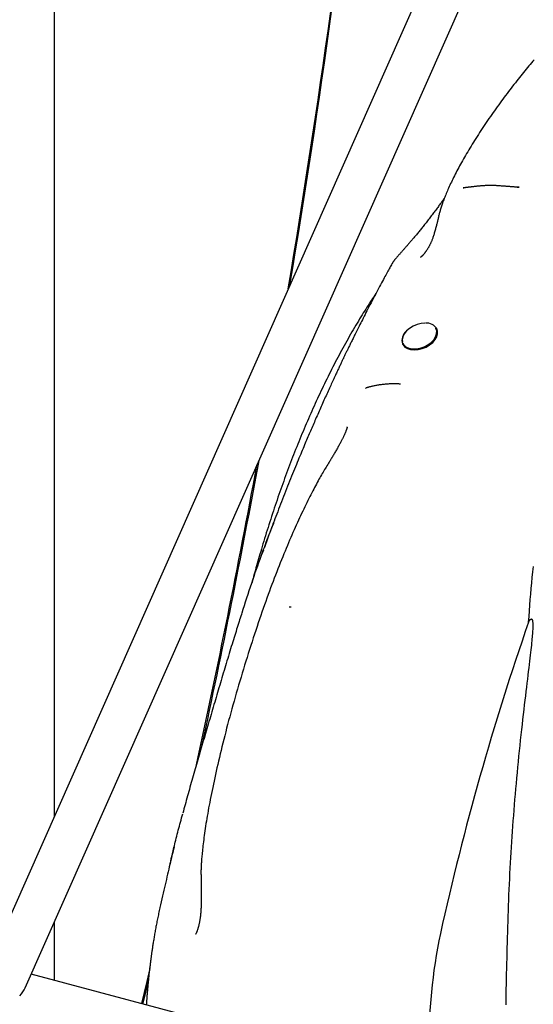
# Model space of a CAD drawing. Extents: x -6074 to 17332, y -2841 to 3490.
# Drawn here: x -1776 to -1585, y -722 to -355 of the extents above; entities that cross this region are included whole.
import ezdxf

# ---------------------------------------------------------------- set-up
doc = ezdxf.new("R2010")
doc.units = 0

msp = doc.modelspace()

# ---------------------------------------------------------------- linework, layer by layer
at = {"color": 7, "linetype": 'Continuous'}
for p, q in [((-1345.29, 290.77), (-1941.34, -1052.66)), ((-1774.37, -715.78), (-1337.53, 268.8)), ((-1763.54, -651.94), (-1763.54, -263.15)), ((-1591.11, -417.71), (-1590.44, -417.73)), ((-1611.21, -417.98), (-1611.05, -417.97)), ((-1637.93, -446.61), (-1637.92, -446.59)), ((-1620.94, -470.66), (-1620.97, -470.59)), ((-1633.86, -476.05), (-1633.84, -476.12)), ((-1647.45, -492.6), (-1647.68, -492.67)), ((-1654.48, -507.12), (-1654.41, -506.9)), ((-1685.68, -552.84), (-1686.24, -554.36)), ((-1676.11, -573.96), (-1675.35, -573.92)), ((-1724.18, -685.99), (-1724.17, -685.91)), ((-1763.54, -713), (-1763.54, -691.39)), ((-1689.18, -732.75), (-1772.12, -710.72))]:
    msp.add_line(p, q, dxfattribs=at)
for points in [[(-1584.8, -370.34), (-1585.28, -370.9), (-1585.77, -371.47), (-1586.26, -372.05), (-1586.75, -372.63), (-1587.25, -373.22), (-1587.74, -373.82), (-1588.24, -374.43), (-1588.75, -375.04), (-1589.25, -375.66), (-1589.76, -376.28), (-1590.26, -376.91), (-1590.77, -377.55), (-1591.28, -378.2), (-1591.8, -378.85), (-1592.31, -379.5), (-1592.82, -380.16), (-1593.34, -380.83), (-1593.86, -381.51), (-1594.37, -382.18), (-1594.89, -382.87), (-1595.41, -383.56), (-1595.93, -384.25), (-1596.44, -384.96), (-1596.96, -385.66), (-1597.48, -386.37), (-1598, -387.09), (-1598.52, -387.81), (-1599.04, -388.54), (-1599.56, -389.27), (-1600.08, -390.01), (-1600.6, -390.75), (-1601.11, -391.49), (-1601.62, -392.23), (-1602.13, -392.97), (-1602.64, -393.71), (-1603.14, -394.45), (-1603.64, -395.2), (-1604.13, -395.94), (-1604.62, -396.68), (-1605.1, -397.41), (-1605.58, -398.15), (-1606.05, -398.88), (-1606.51, -399.6), (-1606.97, -400.33), (-1607.42, -401.05), (-1607.86, -401.76), (-1608.3, -402.47), (-1608.72, -403.17), (-1609.14, -403.87), (-1609.56, -404.56), (-1609.96, -405.24), (-1610.35, -405.92), (-1610.74, -406.58), (-1611.12, -407.24), (-1611.49, -407.9), (-1611.85, -408.55), (-1612.21, -409.19), (-1612.55, -409.83), (-1612.9, -410.46), (-1613.23, -411.08), (-1613.56, -411.7), (-1613.87, -412.31), (-1614.19, -412.92), (-1614.49, -413.52), (-1614.79, -414.11), (-1615.08, -414.7), (-1615.36, -415.28), (-1615.64, -415.85), (-1615.91, -416.42), (-1616.17, -416.97), (-1616.42, -417.52), (-1616.66, -418.06), (-1616.9, -418.58), (-1617.12, -419.1), (-1617.34, -419.6), (-1617.55, -420.1), (-1617.75, -420.58), (-1617.94, -421.05), (-1618.12, -421.51), (-1618.3, -421.96), (-1618.46, -422.4), (-1618.63, -422.83), (-1618.78, -423.25), (-1618.93, -423.66), (-1619.07, -424.06), (-1619.2, -424.45), (-1619.33, -424.83), (-1619.45, -425.21), (-1619.56, -425.57), (-1619.67, -425.92), (-1619.77, -426.27), (-1619.87, -426.6), (-1619.97, -426.93), (-1620.06, -427.26), (-1620.15, -427.57), (-1620.23, -427.89), (-1620.32, -428.2), (-1620.4, -428.51)], [(-1601.47, -417.1), (-1601.7, -417.11), (-1601.93, -417.12), (-1602.16, -417.13), (-1602.39, -417.14), (-1602.62, -417.15), (-1602.86, -417.16), (-1603.09, -417.18), (-1603.33, -417.19), (-1603.57, -417.21), (-1603.82, -417.22), (-1604.07, -417.24), (-1604.32, -417.26), (-1604.57, -417.28), (-1604.82, -417.3), (-1605.08, -417.32), (-1605.34, -417.35), (-1605.59, -417.37), (-1605.85, -417.4), (-1606.11, -417.42), (-1606.37, -417.45), (-1606.62, -417.48), (-1606.87, -417.5), (-1607.11, -417.53), (-1607.35, -417.56), (-1607.58, -417.59), (-1607.81, -417.61), (-1608.02, -417.64), (-1608.23, -417.66), (-1608.44, -417.69), (-1608.63, -417.71), (-1608.82, -417.74), (-1609, -417.76), (-1609.17, -417.78), (-1609.33, -417.8), (-1609.49, -417.82), (-1609.64, -417.84), (-1609.78, -417.86), (-1609.92, -417.87), (-1610.04, -417.89), (-1610.16, -417.9), (-1610.28, -417.91), (-1610.38, -417.92), (-1610.48, -417.94), (-1610.58, -417.95), (-1610.66, -417.95), (-1610.74, -417.96), (-1610.81, -417.97), (-1610.88, -417.97), (-1610.94, -417.98), (-1610.99, -417.98), (-1611.03, -417.99), (-1611.08, -417.99), (-1611.11, -417.99), (-1611.15, -417.99), (-1611.18, -417.99), (-1611.21, -418)], [(-1590.44, -417.75), (-1590.53, -417.75), (-1590.62, -417.75), (-1590.72, -417.75), (-1590.81, -417.75), (-1590.92, -417.75), (-1591.02, -417.74), (-1591.14, -417.74), (-1591.26, -417.73), (-1591.4, -417.73), (-1591.54, -417.72), (-1591.7, -417.71), (-1591.86, -417.7), (-1592.04, -417.68), (-1592.23, -417.67), (-1592.43, -417.66), (-1592.64, -417.64), (-1592.86, -417.62), (-1593.1, -417.61), (-1593.34, -417.59), (-1593.59, -417.57), (-1593.85, -417.55), (-1594.12, -417.53), (-1594.39, -417.51), (-1594.67, -417.49), (-1594.96, -417.47), (-1595.24, -417.44), (-1595.53, -417.42), (-1595.83, -417.4), (-1596.12, -417.38), (-1596.41, -417.36), (-1596.71, -417.33), (-1597, -417.31), (-1597.29, -417.29), (-1597.57, -417.27), (-1597.86, -417.25), (-1598.13, -417.23), (-1598.41, -417.21), (-1598.68, -417.2), (-1598.95, -417.18), (-1599.21, -417.17), (-1599.47, -417.16), (-1599.72, -417.15), (-1599.97, -417.14), (-1600.21, -417.13), (-1600.46, -417.12), (-1600.7, -417.11), (-1600.94, -417.11), (-1601.18, -417.1)], [(-1618.16, -421.7), (-1618.36, -421.98), (-1618.56, -422.26), (-1618.75, -422.54), (-1618.96, -422.83), (-1619.16, -423.11), (-1619.37, -423.4), (-1619.58, -423.7), (-1619.79, -424), (-1620.02, -424.31), (-1620.25, -424.62), (-1620.48, -424.94), (-1620.72, -425.27), (-1620.96, -425.6), (-1621.22, -425.94), (-1621.47, -426.28), (-1621.74, -426.63), (-1622, -426.99), (-1622.28, -427.35), (-1622.55, -427.71), (-1622.83, -428.08), (-1623.11, -428.45), (-1623.39, -428.82), (-1623.67, -429.18), (-1623.96, -429.55), (-1624.24, -429.91), (-1624.51, -430.26), (-1624.79, -430.62), (-1625.06, -430.97), (-1625.33, -431.31), (-1625.6, -431.65), (-1625.87, -431.99), (-1626.14, -432.32), (-1626.4, -432.65), (-1626.66, -432.97), (-1626.92, -433.29), (-1627.18, -433.61), (-1627.43, -433.92), (-1627.68, -434.23), (-1627.93, -434.53), (-1628.18, -434.83), (-1628.42, -435.13), (-1628.66, -435.42), (-1628.9, -435.71), (-1629.14, -435.99), (-1629.37, -436.27), (-1629.6, -436.55), (-1629.83, -436.82), (-1630.06, -437.08), (-1630.28, -437.35), (-1630.5, -437.6), (-1630.71, -437.86), (-1630.93, -438.11), (-1631.14, -438.36), (-1631.35, -438.6), (-1631.55, -438.84), (-1631.76, -439.07), (-1631.96, -439.3), (-1632.15, -439.53), (-1632.35, -439.75), (-1632.54, -439.97), (-1632.73, -440.18), (-1632.91, -440.39), (-1633.09, -440.6), (-1633.27, -440.8), (-1633.44, -441), (-1633.62, -441.19), (-1633.78, -441.38), (-1633.95, -441.57), (-1634.11, -441.75), (-1634.27, -441.93), (-1634.43, -442.11), (-1634.59, -442.28), (-1634.74, -442.45), (-1634.89, -442.62), (-1635.03, -442.78), (-1635.18, -442.94), (-1635.32, -443.1), (-1635.45, -443.25), (-1635.59, -443.41), (-1635.72, -443.56), (-1635.85, -443.7), (-1635.97, -443.85), (-1636.09, -443.99), (-1636.21, -444.13), (-1636.33, -444.27), (-1636.44, -444.4), (-1636.55, -444.54), (-1636.65, -444.67), (-1636.76, -444.8), (-1636.85, -444.92), (-1636.95, -445.05), (-1637.04, -445.17), (-1637.13, -445.3), (-1637.22, -445.42), (-1637.31, -445.54), (-1637.39, -445.65), (-1637.46, -445.77), (-1637.54, -445.89), (-1637.61, -446), (-1637.68, -446.12), (-1637.75, -446.23), (-1637.82, -446.35), (-1637.89, -446.46), (-1637.96, -446.57)], [(-1620.35, -428.59), (-1620.4, -428.79), (-1620.45, -428.98), (-1620.5, -429.18), (-1620.55, -429.39), (-1620.61, -429.6), (-1620.66, -429.83), (-1620.72, -430.06), (-1620.78, -430.3), (-1620.84, -430.56), (-1620.91, -430.83), (-1620.98, -431.12), (-1621.06, -431.41), (-1621.14, -431.72), (-1621.22, -432.04), (-1621.31, -432.37), (-1621.4, -432.71), (-1621.49, -433.07), (-1621.59, -433.43), (-1621.69, -433.79), (-1621.79, -434.15), (-1621.9, -434.51), (-1622, -434.86), (-1622.1, -435.21), (-1622.21, -435.54), (-1622.31, -435.86), (-1622.4, -436.16), (-1622.5, -436.44), (-1622.6, -436.72), (-1622.69, -436.98), (-1622.78, -437.23), (-1622.88, -437.47), (-1622.97, -437.7), (-1623.06, -437.92), (-1623.15, -438.13), (-1623.24, -438.34), (-1623.33, -438.54), (-1623.42, -438.73), (-1623.51, -438.92), (-1623.6, -439.11), (-1623.7, -439.3), (-1623.79, -439.48), (-1623.89, -439.66), (-1623.98, -439.83), (-1624.08, -440.01), (-1624.18, -440.18), (-1624.28, -440.35), (-1624.38, -440.52), (-1624.48, -440.68), (-1624.58, -440.84), (-1624.68, -441), (-1624.78, -441.16), (-1624.88, -441.31), (-1624.98, -441.46), (-1625.07, -441.6), (-1625.17, -441.73), (-1625.26, -441.87), (-1625.36, -441.99), (-1625.45, -442.11), (-1625.53, -442.23), (-1625.62, -442.34), (-1625.7, -442.44), (-1625.78, -442.53), (-1625.86, -442.63), (-1625.93, -442.71), (-1626, -442.79), (-1626.06, -442.86), (-1626.12, -442.93), (-1626.18, -442.99), (-1626.24, -443.05), (-1626.29, -443.11), (-1626.34, -443.16), (-1626.39, -443.21), (-1626.44, -443.26), (-1626.48, -443.3), (-1626.53, -443.34), (-1626.57, -443.38), (-1626.61, -443.42), (-1626.65, -443.46), (-1626.69, -443.49), (-1626.73, -443.52), (-1626.76, -443.55), (-1626.8, -443.58), (-1626.83, -443.6), (-1626.86, -443.63), (-1626.89, -443.65), (-1626.91, -443.67), (-1626.94, -443.69), (-1626.96, -443.71), (-1626.98, -443.73), (-1627, -443.74), (-1627.02, -443.75), (-1627.04, -443.77), (-1627.05, -443.78), (-1627.07, -443.79), (-1627.08, -443.8), (-1627.09, -443.81), (-1627.1, -443.81), (-1627.11, -443.82), (-1627.12, -443.83), (-1627.13, -443.83), (-1627.13, -443.84), (-1627.14, -443.84), (-1627.14, -443.84), (-1627.15, -443.85), (-1627.15, -443.85), (-1627.16, -443.85), (-1627.16, -443.85), (-1627.16, -443.85), (-1627.16, -443.86), (-1627.16, -443.86), (-1627.17, -443.86), (-1627.17, -443.86)], [(-1637.95, -446.6), (-1638.16, -446.98), (-1638.38, -447.37), (-1638.6, -447.77), (-1638.82, -448.17), (-1639.05, -448.59), (-1639.29, -449.02), (-1639.54, -449.47), (-1639.8, -449.95), (-1640.07, -450.45), (-1640.36, -450.98), (-1640.66, -451.54), (-1640.98, -452.12), (-1641.3, -452.73), (-1641.64, -453.36), (-1642, -454.03), (-1642.37, -454.72), (-1642.75, -455.43), (-1643.14, -456.17), (-1643.54, -456.93), (-1643.94, -457.69), (-1644.35, -458.47), (-1644.76, -459.25), (-1645.17, -460.02), (-1645.57, -460.79), (-1645.96, -461.55), (-1646.34, -462.29), (-1646.72, -463.02), (-1647.09, -463.73), (-1647.45, -464.43), (-1647.8, -465.12), (-1648.14, -465.79), (-1648.47, -466.44), (-1648.79, -467.07), (-1649.1, -467.69), (-1649.41, -468.29), (-1649.7, -468.88), (-1649.98, -469.44), (-1650.26, -469.98), (-1650.52, -470.51), (-1650.77, -471.01), (-1651.01, -471.49), (-1651.24, -471.96), (-1651.46, -472.4), (-1651.67, -472.83), (-1651.88, -473.25), (-1652.08, -473.65), (-1652.27, -474.04), (-1652.46, -474.42), (-1652.64, -474.79), (-1652.82, -475.15), (-1652.99, -475.51), (-1653.16, -475.86), (-1653.33, -476.2), (-1653.49, -476.53), (-1653.64, -476.85), (-1653.8, -477.16), (-1653.95, -477.47), (-1654.09, -477.76), (-1654.23, -478.06), (-1654.37, -478.34), (-1654.5, -478.62), (-1654.64, -478.89), (-1654.77, -479.16), (-1654.89, -479.43), (-1655.02, -479.69), (-1655.14, -479.95), (-1655.27, -480.2), (-1655.39, -480.46), (-1655.51, -480.72), (-1655.64, -480.97), (-1655.76, -481.23), (-1655.88, -481.49), (-1656.01, -481.75), (-1656.14, -482.02), (-1656.27, -482.29), (-1656.4, -482.57), (-1656.53, -482.85), (-1656.67, -483.14), (-1656.81, -483.44), (-1656.95, -483.74), (-1657.1, -484.06), (-1657.26, -484.38), (-1657.41, -484.71), (-1657.58, -485.06), (-1657.74, -485.41), (-1657.91, -485.78), (-1658.09, -486.15), (-1658.27, -486.54), (-1658.46, -486.94), (-1658.65, -487.35), (-1658.85, -487.77), (-1659.05, -488.21), (-1659.26, -488.65), (-1659.47, -489.11), (-1659.69, -489.58), (-1659.91, -490.06), (-1660.13, -490.55), (-1660.36, -491.05), (-1660.6, -491.56), (-1660.84, -492.08), (-1661.08, -492.6), (-1661.32, -493.14), (-1661.57, -493.69), (-1661.82, -494.24), (-1662.07, -494.79), (-1662.33, -495.36), (-1662.59, -495.93), (-1662.84, -496.5), (-1663.1, -497.08), (-1663.36, -497.66), (-1663.62, -498.24), (-1663.88, -498.82), (-1664.14, -499.4), (-1664.4, -499.99), (-1664.66, -500.57), (-1664.92, -501.15), (-1665.18, -501.74), (-1665.43, -502.31), (-1665.69, -502.89), (-1665.94, -503.47), (-1666.19, -504.04), (-1666.44, -504.61), (-1666.68, -505.17), (-1666.93, -505.74), (-1667.17, -506.29), (-1667.41, -506.85), (-1667.65, -507.4), (-1667.89, -507.95), (-1668.12, -508.5), (-1668.36, -509.04), (-1668.59, -509.59), (-1668.83, -510.14), (-1669.07, -510.7), (-1669.31, -511.27), (-1669.56, -511.85), (-1669.81, -512.45), (-1670.07, -513.07), (-1670.34, -513.7), (-1670.61, -514.35), (-1670.89, -515.02), (-1671.18, -515.71), (-1671.47, -516.41), (-1671.77, -517.13), (-1672.08, -517.87), (-1672.4, -518.63), (-1672.72, -519.41), (-1673.04, -520.2), (-1673.38, -521.01), (-1673.72, -521.84), (-1674.06, -522.68), (-1674.41, -523.55), (-1674.77, -524.43), (-1675.14, -525.33), (-1675.51, -526.25), (-1675.88, -527.18), (-1676.25, -528.12), (-1676.63, -529.07), (-1677.01, -530.03), (-1677.39, -530.99), (-1677.77, -531.95), (-1678.15, -532.91), (-1678.52, -533.87), (-1678.9, -534.82), (-1679.26, -535.76), (-1679.63, -536.7), (-1679.98, -537.63), (-1680.33, -538.54), (-1680.68, -539.44), (-1681.02, -540.32), (-1681.35, -541.18), (-1681.67, -542.03), (-1681.99, -542.86), (-1682.29, -543.68), (-1682.6, -544.48), (-1682.89, -545.26), (-1683.18, -546.03), (-1683.46, -546.78), (-1683.73, -547.53), (-1684, -548.25), (-1684.27, -548.97), (-1684.53, -549.69), (-1684.78, -550.39), (-1685.04, -551.1), (-1685.3, -551.8)], [(-1643.75, -457.35), (-1644.16, -457.97), (-1644.58, -458.59), (-1645, -459.21), (-1645.42, -459.85), (-1645.84, -460.48), (-1646.27, -461.13), (-1646.69, -461.79), (-1647.13, -462.46), (-1647.56, -463.15), (-1648, -463.85), (-1648.45, -464.57), (-1648.9, -465.3), (-1649.36, -466.04), (-1649.82, -466.8), (-1650.28, -467.57), (-1650.75, -468.36), (-1651.23, -469.16), (-1651.71, -469.97), (-1652.19, -470.79), (-1652.68, -471.63), (-1653.16, -472.47), (-1653.65, -473.32), (-1654.13, -474.18), (-1654.62, -475.03), (-1655.1, -475.9), (-1655.58, -476.76), (-1656.06, -477.63), (-1656.53, -478.5), (-1657, -479.37), (-1657.47, -480.25), (-1657.94, -481.13), (-1658.41, -482.01), (-1658.87, -482.89), (-1659.33, -483.78), (-1659.79, -484.67), (-1660.24, -485.56), (-1660.69, -486.45), (-1661.15, -487.35), (-1661.59, -488.25), (-1662.04, -489.15), (-1662.48, -490.05), (-1662.93, -490.96), (-1663.37, -491.87), (-1663.8, -492.78), (-1664.24, -493.69), (-1664.67, -494.61), (-1665.1, -495.53), (-1665.53, -496.45), (-1665.96, -497.37), (-1666.38, -498.3), (-1666.8, -499.23), (-1667.22, -500.16), (-1667.64, -501.09), (-1668.05, -502.03), (-1668.47, -502.97), (-1668.88, -503.91), (-1669.29, -504.85), (-1669.69, -505.79), (-1670.1, -506.74), (-1670.5, -507.69), (-1670.9, -508.64), (-1671.3, -509.6), (-1671.69, -510.55), (-1672.09, -511.51), (-1672.48, -512.47), (-1672.87, -513.44), (-1673.26, -514.4), (-1673.64, -515.37), (-1674.02, -516.34), (-1674.41, -517.31), (-1674.78, -518.29), (-1675.16, -519.27), (-1675.54, -520.24), (-1675.91, -521.23), (-1676.28, -522.21), (-1676.65, -523.2), (-1677.02, -524.18), (-1677.38, -525.17), (-1677.74, -526.17), (-1678.1, -527.16), (-1678.46, -528.16), (-1678.82, -529.16), (-1679.17, -530.16), (-1679.53, -531.16), (-1679.88, -532.17), (-1680.23, -533.17), (-1680.57, -534.18), (-1680.92, -535.19), (-1681.26, -536.21), (-1681.6, -537.22), (-1681.94, -538.24), (-1682.28, -539.26), (-1682.61, -540.28), (-1682.95, -541.31), (-1683.28, -542.33), (-1683.6, -543.36), (-1683.93, -544.39), (-1684.26, -545.42), (-1684.58, -546.45), (-1684.89, -547.47), (-1685.2, -548.49), (-1685.51, -549.49), (-1685.81, -550.48), (-1686.11, -551.46), (-1686.39, -552.42), (-1686.67, -553.36), (-1686.95, -554.28), (-1687.21, -555.19), (-1687.47, -556.08), (-1687.72, -556.95), (-1687.96, -557.8), (-1688.2, -558.64), (-1688.43, -559.46), (-1688.65, -560.26), (-1688.87, -561.05), (-1689.08, -561.83), (-1689.29, -562.61), (-1689.5, -563.37), (-1689.7, -564.13), (-1689.9, -564.89)], [(-1625.47, -468.37), (-1626.94, -468.5), (-1628.43, -468.88), (-1629.88, -469.49), (-1631.19, -470.29), (-1632.31, -471.25), (-1633.17, -472.31), (-1633.72, -473.42), (-1633.93, -474.51), (-1633.89, -475.15)], [(-1633.84, -476.12), (-1633.65, -476.48), (-1632.98, -477.26), (-1632.03, -477.85), (-1630.84, -478.22), (-1629.48, -478.34), (-1628.02, -478.22), (-1626.52, -477.85), (-1625.07, -477.26), (-1623.73, -476.48), (-1622.58, -475.54), (-1621.67, -474.49), (-1621.04, -473.39), (-1620.74, -472.29), (-1620.76, -471.24), (-1620.94, -470.66)], [(-1633.75, -475.67), (-1633.33, -476.42), (-1632.54, -477.13), (-1631.48, -477.63), (-1630.21, -477.88), (-1628.79, -477.88), (-1627.3, -477.63), (-1625.82, -477.13), (-1624.43, -476.42), (-1623.2, -475.53), (-1622.21, -474.51), (-1621.5, -473.42), (-1621.12, -472.31), (-1621.08, -471.25), (-1621.38, -470.29), (-1621.4, -470.25)], [(-1634.54, -491.05), (-1634.76, -491.03), (-1634.98, -491.01), (-1635.2, -491), (-1635.43, -490.98), (-1635.67, -490.97), (-1635.91, -490.95), (-1636.16, -490.95), (-1636.41, -490.94), (-1636.68, -490.94), (-1636.96, -490.94), (-1637.25, -490.94), (-1637.55, -490.94), (-1637.86, -490.95), (-1638.18, -490.97), (-1638.51, -490.98), (-1638.85, -491), (-1639.2, -491.02), (-1639.56, -491.05), (-1639.92, -491.08), (-1640.29, -491.11), (-1640.66, -491.14), (-1641.03, -491.18), (-1641.4, -491.22), (-1641.77, -491.27), (-1642.13, -491.32), (-1642.48, -491.37), (-1642.83, -491.42), (-1643.17, -491.48), (-1643.5, -491.53), (-1643.83, -491.59), (-1644.14, -491.65), (-1644.43, -491.71), (-1644.72, -491.77), (-1644.99, -491.83), (-1645.25, -491.89), (-1645.5, -491.95), (-1645.73, -492), (-1645.95, -492.06), (-1646.15, -492.11), (-1646.34, -492.16), (-1646.52, -492.21), (-1646.68, -492.25), (-1646.83, -492.3), (-1646.97, -492.34), (-1647.11, -492.38), (-1647.23, -492.42), (-1647.36, -492.46), (-1647.48, -492.5)], [(-1654.46, -507.12), (-1654.48, -507.18), (-1654.49, -507.24), (-1654.51, -507.3), (-1654.53, -507.37), (-1654.54, -507.44), (-1654.57, -507.51), (-1654.59, -507.58), (-1654.61, -507.67), (-1654.64, -507.76), (-1654.68, -507.85), (-1654.71, -507.96), (-1654.75, -508.07), (-1654.79, -508.18), (-1654.84, -508.31), (-1654.89, -508.44), (-1654.94, -508.57), (-1655, -508.72), (-1655.06, -508.87), (-1655.12, -509.02), (-1655.19, -509.19), (-1655.26, -509.36), (-1655.34, -509.53), (-1655.42, -509.71), (-1655.5, -509.9), (-1655.59, -510.09), (-1655.68, -510.28), (-1655.78, -510.49), (-1655.88, -510.69), (-1655.98, -510.91), (-1656.09, -511.13), (-1656.2, -511.35), (-1656.32, -511.58), (-1656.44, -511.82), (-1656.56, -512.06), (-1656.7, -512.31), (-1656.83, -512.57), (-1656.97, -512.83), (-1657.12, -513.1), (-1657.27, -513.38), (-1657.43, -513.67), (-1657.59, -513.97), (-1657.76, -514.27), (-1657.93, -514.58), (-1658.11, -514.9), (-1658.29, -515.22), (-1658.47, -515.54), (-1658.66, -515.86), (-1658.84, -516.18), (-1659.03, -516.5), (-1659.21, -516.82), (-1659.39, -517.14), (-1659.58, -517.45), (-1659.76, -517.76), (-1659.94, -518.07), (-1660.12, -518.37), (-1660.3, -518.67), (-1660.48, -518.97), (-1660.66, -519.27), (-1660.84, -519.56), (-1661.01, -519.85), (-1661.19, -520.14), (-1661.36, -520.42), (-1661.54, -520.71), (-1661.71, -520.99)], [(-1661.71, -520.97), (-1662, -521.44), (-1662.28, -521.91), (-1662.57, -522.38), (-1662.86, -522.86), (-1663.15, -523.34), (-1663.44, -523.84), (-1663.73, -524.34), (-1664.03, -524.85), (-1664.33, -525.38), (-1664.64, -525.92), (-1664.95, -526.48), (-1665.26, -527.05), (-1665.58, -527.64), (-1665.91, -528.24), (-1666.24, -528.86), (-1666.58, -529.49), (-1666.93, -530.15), (-1667.28, -530.82), (-1667.63, -531.51), (-1668, -532.21), (-1668.37, -532.93), (-1668.74, -533.66), (-1669.11, -534.41), (-1669.49, -535.17), (-1669.87, -535.94), (-1670.26, -536.73), (-1670.64, -537.53), (-1671.03, -538.35), (-1671.42, -539.17), (-1671.82, -540.01), (-1672.21, -540.87), (-1672.61, -541.73), (-1673.01, -542.61), (-1673.42, -543.5), (-1673.82, -544.41), (-1674.23, -545.33), (-1674.64, -546.26), (-1675.06, -547.21), (-1675.47, -548.17), (-1675.89, -549.15), (-1676.32, -550.14), (-1676.74, -551.15), (-1677.17, -552.18), (-1677.6, -553.22), (-1678.04, -554.27), (-1678.48, -555.34), (-1678.92, -556.43), (-1679.36, -557.53), (-1679.8, -558.65), (-1680.25, -559.78), (-1680.7, -560.93), (-1681.15, -562.1), (-1681.6, -563.27), (-1682.05, -564.47), (-1682.51, -565.68), (-1682.97, -566.9), (-1683.42, -568.14), (-1683.88, -569.39), (-1684.34, -570.66), (-1684.8, -571.95), (-1685.26, -573.24), (-1685.73, -574.55), (-1686.19, -575.88), (-1686.65, -577.22), (-1687.12, -578.57), (-1687.58, -579.94), (-1688.04, -581.31), (-1688.51, -582.7), (-1688.97, -584.11), (-1689.43, -585.52), (-1689.9, -586.94), (-1690.36, -588.38), (-1690.82, -589.82), (-1691.28, -591.27), (-1691.74, -592.74), (-1692.2, -594.2), (-1692.65, -595.68), (-1693.1, -597.15), (-1693.55, -598.64), (-1694, -600.12), (-1694.44, -601.61), (-1694.88, -603.09), (-1695.32, -604.58), (-1695.75, -606.06), (-1696.17, -607.54), (-1696.59, -609.02), (-1697.01, -610.48), (-1697.41, -611.95), (-1697.81, -613.4), (-1698.21, -614.84), (-1698.6, -616.28), (-1698.98, -617.7), (-1699.35, -619.12), (-1699.71, -620.52), (-1700.07, -621.92), (-1700.42, -623.3), (-1700.77, -624.67), (-1701.11, -626.03), (-1701.43, -627.38), (-1701.76, -628.71), (-1702.07, -630.03), (-1702.38, -631.33), (-1702.68, -632.62), (-1702.97, -633.89), (-1703.25, -635.15), (-1703.52, -636.38), (-1703.79, -637.6), (-1704.05, -638.8), (-1704.3, -639.99), (-1704.55, -641.15), (-1704.78, -642.3), (-1705.01, -643.43), (-1705.23, -644.54), (-1705.45, -645.64), (-1705.65, -646.71), (-1705.85, -647.77), (-1706.05, -648.8), (-1706.23, -649.82), (-1706.41, -650.82), (-1706.58, -651.81), (-1706.74, -652.77), (-1706.9, -653.71), (-1707.05, -654.64), (-1707.19, -655.55), (-1707.33, -656.44), (-1707.46, -657.31), (-1707.58, -658.16), (-1707.7, -658.99), (-1707.81, -659.8), (-1707.91, -660.59), (-1708, -661.37), (-1708.09, -662.11), (-1708.18, -662.84), (-1708.26, -663.54), (-1708.33, -664.21), (-1708.4, -664.86), (-1708.46, -665.48), (-1708.52, -666.07), (-1708.58, -666.63), (-1708.63, -667.17), (-1708.67, -667.67), (-1708.71, -668.15), (-1708.74, -668.61), (-1708.77, -669.04), (-1708.8, -669.44), (-1708.81, -669.82), (-1708.83, -670.18), (-1708.84, -670.53), (-1708.85, -670.86), (-1708.85, -671.18), (-1708.86, -671.5), (-1708.86, -671.82)], [(-1693.61, -576.22), (-1693.17, -574.82), (-1692.72, -573.43), (-1692.27, -572.03), (-1691.82, -570.64), (-1691.37, -569.26), (-1690.92, -567.89), (-1690.47, -566.52), (-1690.02, -565.17), (-1689.57, -563.83), (-1689.12, -562.5), (-1688.67, -561.2), (-1688.22, -559.92), (-1687.78, -558.66), (-1687.35, -557.43), (-1686.92, -556.23), (-1686.5, -555.06), (-1686.09, -553.93), (-1685.69, -552.84), (-1685.31, -551.8), (-1684.93, -550.79), (-1684.58, -549.83), (-1684.23, -548.93), (-1683.91, -548.07), (-1683.6, -547.27), (-1683.31, -546.52), (-1683.03, -545.83), (-1682.77, -545.17), (-1682.53, -544.55), (-1682.29, -543.96), (-1682.05, -543.39), (-1681.83, -542.84), (-1681.6, -542.29)], [(-1586.87, -579.6), (-1586.71, -577.51), (-1586.55, -575.43), (-1586.39, -573.34), (-1586.22, -571.26), (-1586.05, -569.18), (-1585.87, -567.11), (-1585.68, -565.05), (-1585.49, -562.99), (-1585.28, -560.94), (-1585.05, -558.9)], [(-1693.65, -576.11), (-1693.86, -576.77), (-1694.08, -577.44), (-1694.29, -578.11), (-1694.51, -578.78), (-1694.73, -579.46), (-1694.95, -580.16), (-1695.17, -580.86), (-1695.4, -581.58), (-1695.63, -582.31), (-1695.86, -583.06), (-1696.1, -583.82), (-1696.34, -584.6), (-1696.59, -585.39), (-1696.84, -586.2), (-1697.09, -587.02), (-1697.35, -587.86), (-1697.61, -588.72), (-1697.87, -589.59), (-1698.14, -590.47), (-1698.41, -591.35), (-1698.68, -592.25), (-1698.96, -593.16), (-1699.23, -594.06), (-1699.5, -594.97), (-1699.78, -595.88), (-1700.05, -596.79), (-1700.32, -597.69), (-1700.59, -598.6), (-1700.86, -599.51), (-1701.13, -600.42), (-1701.4, -601.32), (-1701.67, -602.23), (-1701.94, -603.13), (-1702.21, -604.03), (-1702.48, -604.94), (-1702.74, -605.84), (-1703.01, -606.74), (-1703.28, -607.65), (-1703.54, -608.55), (-1703.81, -609.45), (-1704.08, -610.35), (-1704.34, -611.25), (-1704.61, -612.15), (-1704.88, -613.06), (-1705.14, -613.96), (-1705.41, -614.86), (-1705.67, -615.76), (-1705.94, -616.65), (-1706.2, -617.55), (-1706.47, -618.45), (-1706.73, -619.34), (-1707, -620.24), (-1707.26, -621.13), (-1707.52, -622.02), (-1707.78, -622.92), (-1708.04, -623.8), (-1708.3, -624.69), (-1708.56, -625.58), (-1708.82, -626.46), (-1709.08, -627.34), (-1709.33, -628.22), (-1709.59, -629.1), (-1709.84, -629.97), (-1710.09, -630.84), (-1710.34, -631.71), (-1710.59, -632.58), (-1710.84, -633.44), (-1711.09, -634.29), (-1711.33, -635.15), (-1711.57, -636), (-1711.82, -636.85), (-1712.06, -637.7), (-1712.3, -638.54), (-1712.53, -639.38), (-1712.77, -640.21), (-1713.01, -641.05), (-1713.24, -641.87), (-1713.47, -642.7), (-1713.7, -643.52), (-1713.92, -644.34), (-1714.15, -645.15), (-1714.37, -645.97), (-1714.59, -646.77), (-1714.81, -647.58), (-1715.03, -648.38), (-1715.25, -649.18), (-1715.47, -649.99), (-1715.69, -650.79)], [(-1586.87, -579.6), (-1586.82, -579.51), (-1586.76, -579.43), (-1586.71, -579.34), (-1586.66, -579.26), (-1586.61, -579.18), (-1586.56, -579.1), (-1586.51, -579.03), (-1586.46, -578.96), (-1586.42, -578.9), (-1586.37, -578.84), (-1586.32, -578.78), (-1586.28, -578.74), (-1586.24, -578.69), (-1586.2, -578.65), (-1586.16, -578.62), (-1586.12, -578.59), (-1586.09, -578.56), (-1586.06, -578.54), (-1586.03, -578.52), (-1586.01, -578.5), (-1585.98, -578.49), (-1585.96, -578.48), (-1585.94, -578.47), (-1585.92, -578.46), (-1585.9, -578.46), (-1585.89, -578.45), (-1585.87, -578.45), (-1585.86, -578.45), (-1585.84, -578.45), (-1585.83, -578.45), (-1585.82, -578.45), (-1585.81, -578.45), (-1585.79, -578.45), (-1585.78, -578.45), (-1585.77, -578.45), (-1585.76, -578.45), (-1585.75, -578.46), (-1585.74, -578.46), (-1585.73, -578.47), (-1585.72, -578.47), (-1585.71, -578.48), (-1585.7, -578.48), (-1585.69, -578.49), (-1585.68, -578.5), (-1585.67, -578.51), (-1585.65, -578.52), (-1585.64, -578.53), (-1585.63, -578.54), (-1585.62, -578.55), (-1585.61, -578.57), (-1585.6, -578.58), (-1585.58, -578.6), (-1585.57, -578.63), (-1585.55, -578.65), (-1585.54, -578.69), (-1585.52, -578.72), (-1585.5, -578.76), (-1585.48, -578.81), (-1585.46, -578.87), (-1585.44, -578.94), (-1585.42, -579.03), (-1585.4, -579.13), (-1585.38, -579.25), (-1585.36, -579.38), (-1585.35, -579.54), (-1585.33, -579.72), (-1585.31, -579.93), (-1585.3, -580.17), (-1585.29, -580.44), (-1585.29, -580.74), (-1585.29, -581.08), (-1585.3, -581.46), (-1585.31, -581.88), (-1585.33, -582.34), (-1585.36, -582.83), (-1585.39, -583.37), (-1585.44, -583.95), (-1585.48, -584.56), (-1585.54, -585.21), (-1585.6, -585.9), (-1585.67, -586.63), (-1585.75, -587.4), (-1585.84, -588.21), (-1585.93, -589.07), (-1586.03, -589.98), (-1586.14, -590.95), (-1586.26, -591.97), (-1586.38, -593.05), (-1586.52, -594.2), (-1586.66, -595.41), (-1586.82, -596.69), (-1586.98, -598.01), (-1587.14, -599.4), (-1587.32, -600.84), (-1587.5, -602.32), (-1587.69, -603.86), (-1587.88, -605.44), (-1588.07, -607.07), (-1588.27, -608.74), (-1588.48, -610.45), (-1588.68, -612.21), (-1588.89, -614), (-1589.1, -615.84), (-1589.31, -617.72), (-1589.53, -619.63), (-1589.74, -621.58), (-1589.95, -623.55), (-1590.16, -625.54), (-1590.37, -627.56), (-1590.58, -629.58), (-1590.78, -631.61), (-1590.98, -633.63), (-1591.17, -635.66), (-1591.36, -637.67), (-1591.54, -639.68), (-1591.72, -641.68), (-1591.89, -643.68), (-1592.06, -645.67), (-1592.22, -647.66), (-1592.38, -649.64), (-1592.54, -651.61), (-1592.68, -653.58), (-1592.83, -655.54), (-1592.97, -657.5), (-1593.1, -659.46), (-1593.23, -661.42), (-1593.36, -663.38), (-1593.48, -665.34), (-1593.6, -667.3), (-1593.72, -669.27), (-1593.83, -671.24), (-1593.93, -673.21), (-1594.04, -675.18), (-1594.13, -677.16), (-1594.22, -679.14), (-1594.31, -681.12), (-1594.39, -683.11), (-1594.46, -685.1), (-1594.53, -687.09), (-1594.6, -689.08), (-1594.66, -691.07), (-1594.72, -693.07), (-1594.78, -695.06), (-1594.84, -697.06)], [(-1720.46, -669.96), (-1720.4, -669.66), (-1720.33, -669.36), (-1720.27, -669.05), (-1720.2, -668.72), (-1720.13, -668.39), (-1720.05, -668.03), (-1719.97, -667.65), (-1719.88, -667.24), (-1719.77, -666.8), (-1719.66, -666.32), (-1719.54, -665.82), (-1719.41, -665.29), (-1719.28, -664.73), (-1719.13, -664.14), (-1718.98, -663.52), (-1718.82, -662.88), (-1718.65, -662.21), (-1718.48, -661.52), (-1718.3, -660.81), (-1718.12, -660.08), (-1717.93, -659.34), (-1717.74, -658.59), (-1717.54, -657.84), (-1717.35, -657.08), (-1717.15, -656.32), (-1716.95, -655.56), (-1716.74, -654.81), (-1716.54, -654.05), (-1716.34, -653.29), (-1716.13, -652.53), (-1715.93, -651.78), (-1715.72, -651.02)], [(-1718.93, -663.36), (-1719.13, -664.15), (-1719.32, -664.94), (-1719.51, -665.73), (-1719.71, -666.54), (-1719.9, -667.35), (-1720.1, -668.17), (-1720.3, -669.01), (-1720.51, -669.86), (-1720.72, -670.74), (-1720.93, -671.63), (-1721.15, -672.54), (-1721.36, -673.47), (-1721.59, -674.42), (-1721.81, -675.38), (-1722.04, -676.37), (-1722.27, -677.38), (-1722.51, -678.4), (-1722.75, -679.44), (-1722.99, -680.5), (-1723.23, -681.56), (-1723.48, -682.64), (-1723.73, -683.73), (-1723.97, -684.81), (-1724.22, -685.91)], [(-1708.83, -673.57), (-1708.83, -674.05), (-1708.83, -674.53), (-1708.83, -675.01), (-1708.82, -675.5), (-1708.82, -675.98), (-1708.82, -676.47), (-1708.82, -676.96), (-1708.82, -677.46), (-1708.81, -677.96), (-1708.81, -678.46), (-1708.81, -678.96), (-1708.81, -679.47), (-1708.81, -679.97), (-1708.81, -680.47), (-1708.81, -680.97), (-1708.81, -681.46), (-1708.81, -681.94), (-1708.82, -682.42), (-1708.82, -682.89), (-1708.83, -683.36), (-1708.83, -683.81), (-1708.84, -684.26), (-1708.85, -684.7), (-1708.87, -685.13), (-1708.88, -685.55), (-1708.9, -685.96), (-1708.92, -686.35), (-1708.94, -686.74), (-1708.97, -687.12), (-1708.99, -687.48), (-1709.02, -687.83), (-1709.05, -688.17), (-1709.08, -688.49), (-1709.11, -688.8), (-1709.15, -689.11), (-1709.18, -689.4), (-1709.22, -689.68), (-1709.25, -689.95), (-1709.29, -690.22), (-1709.33, -690.48), (-1709.38, -690.73), (-1709.42, -690.98), (-1709.47, -691.23), (-1709.51, -691.47), (-1709.56, -691.7), (-1709.61, -691.93), (-1709.66, -692.16), (-1709.71, -692.37), (-1709.76, -692.58), (-1709.81, -692.79), (-1709.87, -692.99), (-1709.92, -693.18), (-1709.97, -693.37), (-1710.03, -693.55), (-1710.08, -693.72), (-1710.13, -693.89), (-1710.19, -694.05), (-1710.24, -694.21), (-1710.29, -694.36), (-1710.34, -694.5), (-1710.39, -694.64), (-1710.44, -694.77), (-1710.48, -694.9), (-1710.53, -695.02), (-1710.58, -695.13), (-1710.63, -695.24), (-1710.67, -695.34), (-1710.72, -695.44), (-1710.77, -695.54), (-1710.81, -695.63), (-1710.86, -695.72), (-1710.91, -695.82)], [(-1708.92, -671.82), (-1708.93, -671.92), (-1708.94, -672.03), (-1708.94, -672.14), (-1708.95, -672.25), (-1708.96, -672.35), (-1708.96, -672.46), (-1708.96, -672.57), (-1708.96, -672.68), (-1708.97, -672.8), (-1708.96, -672.91), (-1708.96, -673.02), (-1708.96, -673.14), (-1708.96, -673.25), (-1708.95, -673.37), (-1708.95, -673.49), (-1708.94, -673.6)], [(-1724.24, -685.98), (-1724.35, -686.5), (-1724.46, -687.02), (-1724.57, -687.54), (-1724.68, -688.05), (-1724.79, -688.57), (-1724.9, -689.08), (-1725, -689.58), (-1725.1, -690.08), (-1725.2, -690.58), (-1725.3, -691.07), (-1725.4, -691.55), (-1725.49, -692.03), (-1725.58, -692.51), (-1725.67, -692.98), (-1725.75, -693.45), (-1725.84, -693.92), (-1725.92, -694.38), (-1726.01, -694.84), (-1726.09, -695.29), (-1726.17, -695.74), (-1726.24, -696.18), (-1726.32, -696.62), (-1726.39, -697.05), (-1726.46, -697.47), (-1726.53, -697.89), (-1726.6, -698.3), (-1726.67, -698.71), (-1726.73, -699.1), (-1726.79, -699.49), (-1726.85, -699.88), (-1726.91, -700.26), (-1726.97, -700.63), (-1727.03, -701), (-1727.08, -701.37), (-1727.13, -701.72), (-1727.19, -702.08), (-1727.24, -702.42), (-1727.29, -702.77), (-1727.33, -703.1), (-1727.38, -703.43), (-1727.43, -703.76), (-1727.47, -704.08), (-1727.52, -704.4), (-1727.56, -704.72), (-1727.6, -705.04), (-1727.64, -705.37), (-1727.69, -705.69), (-1727.73, -706.02), (-1727.77, -706.35), (-1727.82, -706.69), (-1727.86, -707.04), (-1727.9, -707.39), (-1727.95, -707.76), (-1727.99, -708.13), (-1728.04, -708.51), (-1728.09, -708.9), (-1728.13, -709.3), (-1728.18, -709.72), (-1728.23, -710.14), (-1728.28, -710.58), (-1728.33, -711.03), (-1728.37, -711.48), (-1728.42, -711.95), (-1728.47, -712.44), (-1728.52, -712.93), (-1728.57, -713.43), (-1728.62, -713.94), (-1728.67, -714.45), (-1728.71, -714.95), (-1728.76, -715.46), (-1728.81, -715.95), (-1728.85, -716.43), (-1728.89, -716.9), (-1728.93, -717.36), (-1728.97, -717.8), (-1729, -718.22), (-1729.03, -718.63), (-1729.06, -719.01), (-1729.09, -719.39), (-1729.12, -719.74), (-1729.14, -720.08), (-1729.16, -720.4), (-1729.18, -720.7), (-1729.2, -721), (-1729.21, -721.28), (-1729.23, -721.56), (-1729.24, -721.84), (-1729.26, -722.11)], [(-1594.84, -697.06), (-1594.89, -698.97), (-1594.94, -700.89), (-1594.99, -702.81), (-1595.03, -704.73), (-1595.08, -706.65), (-1595.13, -708.57), (-1595.17, -710.49), (-1595.21, -712.41), (-1595.25, -714.33), (-1595.29, -716.25), (-1595.33, -718.17), (-1595.37, -720.1), (-1595.4, -722.03)], [(-1727.93, -708.51), (-1729.11, -713.43), (-1731.1, -721.62)], [(-1730.52, -721.77), (-1729.11, -715.97), (-1728.34, -712.76)]]:
    msp.add_lwpolyline(points, dxfattribs=at)
for centre, radius, start, end in [((-5352.54, 161.89), 3727.61, 350.46494, 353.65023), ((-5352.38, 159.33), 3727.44, 350.52832, 353.6895), ((-1601.31, -421.08), 4, 88.2908, 92.403), ((-1624.76, -472.64), 4.31, 28.3908, 97.5086), ((-1629.55, -474.82), 4.49, 130.2109, 195.8515), ((-5371.76, 162.67), 3747.11, 347.85373, 349.51168), ((-5372.26, 165.3), 3747.63, 347.69602, 349.44377), ((-614.35, -917.86), 1029.66, 160.82123, 167.52973), ((-1420.62, -737.39), 203.46, 168.1243, 192.9814)]:
    msp.add_arc(centre, radius, start, end, dxfattribs=at)
msp.add_ellipse((-1783.24, -716.05), major_axis=(9.02, 4.32), ratio=0.614808, start_param=5.232036, end_param=5.658826, dxfattribs=at)

doc.saveas('drawing.dxf')
